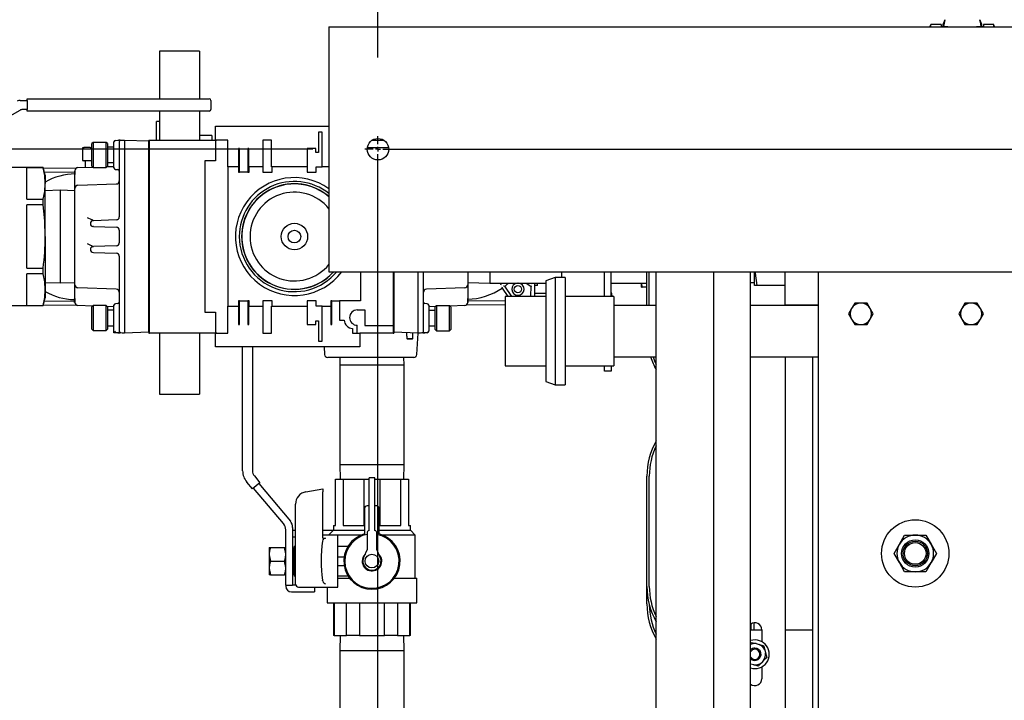
# Model space of a CAD drawing. Units: inches. Extents: x 0.8 to 15.8, y 0.5 to 10.5.
# Drawn here: x 6.4 to 7, y 1.8 to 2.2 of the extents above; entities that cross this region are included whole.
import ezdxf

# ---------------------------------------------------------------- set-up
doc = ezdxf.new("R2010")
doc.units = ezdxf.units.IN
doc.header["$MEASUREMENT"] = 0
doc.layers.add('FORMAT', color=7, linetype='Continuous')
doc.styles.add('SLDTEXTSTYLE0', font='TXT', dxfattribs={"width": 0.605})
doc.dimstyles.new('SLDDIMSTYLE0', dxfattribs={"dimtxt": 0.080892, "dimasz": 0.13, "dimexe": 0, "dimexo": 0.0625, "dimgap": 0.020223, "dimtad": 0, "dimtih": 1, "dimtoh": 1, "dimdec": 1, "dimlfac": 32, "dimrnd": 1e-09, "dimzin": 12, "dimdsep": 46, "dimlunit": 5, "dimtxsty": 'SLDTEXTSTYLE0', "dimsah": 1, "dimcen": 0.09, "dimadec": 0, "dimazin": 3, "dimtfac": 1, "dimtdec": 1, "dimtofl": 0, "dimtmove": 0, "dimatfit": 3, "dimfxl": 0, "dimfrac": 2, "dimtolj": 1, "dimtzin": 12, "dimarcsym": 0})

# ---------------------------------------------------------------- blocks, each defined once
blk = doc.blocks.new('_D_24')
at = {"layer": 'FORMAT'}
for p, q in [((6.62107, 2.2244), (6.62107, 2.69493)), ((8.62107, 2.2244), (8.62107, 2.69493)), ((6.62107, 2.56993), (7.4003, 2.56993)), ((7.50523, 2.56993), (7.47745, 2.56993)), ((7.47745, 2.56993), (7.47745, 2.4457)), ((7.75214, 2.56993), (7.77992, 2.56993)), ((7.77992, 2.56993), (7.77992, 2.4457)), ((8.62107, 2.56993), (7.85708, 2.56993)), ((7.47745, 2.4457), (7.50523, 2.4457)), ((7.77992, 2.4457), (7.75214, 2.4457))]:
    blk.add_line(p, q, dxfattribs=at)
for points in [[(6.62107, 2.56993), (6.75107, 2.54993), (6.75107, 2.58993)], [(8.62107, 2.56993), (8.49107, 2.58993), (8.49107, 2.54993)]]:
    blk.add_solid(points, dxfattribs=at)
at = {"layer": 'FORMAT', "char_height": 0.083333, "attachment_point": 1, "style": 'SLDTEXTSTYLE0'}
for s, insert in [('64', (7.56696, 2.69587)), ('1626', (7.50523, 2.55312))]:
    blk.add_mtext(s, dxfattribs=dict(at, insert=insert))
blk = doc.blocks.new('_D_26')
at = {"layer": 'FORMAT'}
for p, q in [((6.57947, 2.166), (5.93524, 2.166)), ((6.06024, 2.166), (6.06024, 1.85097)), ((5.96765, 1.70822), (5.93987, 1.70822)), ((5.93987, 1.70822), (5.93987, 1.58399)), ((6.15283, 1.70822), (6.18061, 1.70822)), ((6.18061, 1.70822), (6.18061, 1.58399)), ((5.93987, 1.58399), (5.96765, 1.58399)), ((6.18061, 1.58399), (6.15283, 1.58399)), ((6.06024, 1.32225), (6.06024, 1.56548)), ((6.57947, 1.32225), (5.93524, 1.32225))]:
    blk.add_line(p, q, dxfattribs=at)
for points in [[(6.06024, 2.166), (6.04024, 2.036), (6.08024, 2.036)], [(6.06024, 1.32225), (6.08024, 1.45225), (6.04024, 1.45225)]]:
    blk.add_solid(points, dxfattribs=at)
at = {"layer": 'FORMAT', "char_height": 0.083333, "attachment_point": 1, "style": 'SLDTEXTSTYLE0'}
for s, insert in [('27', (5.99851, 1.83416)), ('686', (5.96765, 1.69142))]:
    blk.add_mtext(s, dxfattribs=dict(at, insert=insert))
blk = doc.blocks.new('SW_CENTERMARKSYMBOL_8')
at = {"layer": 'FORMAT', "color": 0}
for p, q in [((0, 0.00312), (0, 0.00841)), ((-0.00313, 0), (-0.00841, 0)), ((0, 0), (-0.00156, 0)), ((0, 0), (0, 0.00156)), ((0, 0), (0, -0.00156)), ((0, 0), (0.00156, 0)), ((0.00312, 0), (1.99687, 0)), ((0, -0.84062), (0, -0.00313))]:
    blk.add_line(p, q, dxfattribs=at)

msp = doc.modelspace()

# ---------------------------------------------------------------- linework, layer by layer
at = {"color": 7, "linetype": 'Continuous', "lineweight": 25}
for p, q in [((6.58981716, 2.24412282), (8.65231716, 2.24412282)), ((6.58981716, 2.24412282), (6.58981716, 2.23826345)), ((6.97364124, 2.24542353), (6.97318489, 2.24412282)), ((6.98030499, 2.24559716), (6.97367644, 2.24559716)), ((6.98030499, 2.24559716), (6.98030499, 2.24441974)), ((6.98160451, 2.24582477), (6.98153531, 2.24565043)), ((6.98153531, 2.24565043), (6.98153531, 2.24434611)), ((6.98167372, 2.24599911), (6.98160451, 2.24582477)), ((6.98174292, 2.24617344), (6.98167372, 2.24599911)), ((6.98181213, 2.24634778), (6.98174292, 2.24617344)), ((6.98195054, 2.24669646), (6.98181213, 2.24634778)), ((6.98264259, 2.24843984), (6.98191827, 2.24432319)), ((6.98208895, 2.24704513), (6.98195054, 2.24669646)), ((6.98222736, 2.24739381), (6.98208895, 2.24704513)), ((6.98236577, 2.24774248), (6.98222736, 2.24739381)), ((6.98250418, 2.24809116), (6.98236577, 2.24774248)), ((6.98266416, 2.24859896), (6.98247435, 2.24748365)), ((6.98264259, 2.24843984), (6.98250418, 2.24809116)), ((7.00520256, 2.24748365), (7.00501275, 2.24859896)), ((7.00503432, 2.24843984), (7.00576008, 2.244315)), ((7.00503432, 2.24843984), (7.00517273, 2.24809116)), ((7.00517273, 2.24809116), (7.00531114, 2.24774248)), ((7.00531114, 2.24774248), (7.00544955, 2.24739381)), ((7.00544955, 2.24739381), (7.00558796, 2.24704513)), ((7.00558796, 2.24704513), (7.00572637, 2.24669646)), ((7.00572637, 2.24669646), (7.00586478, 2.24634778)), ((7.00586478, 2.24634778), (7.00593399, 2.24617344)), ((7.00593399, 2.24617344), (7.00600319, 2.24599911)), ((7.00600319, 2.24599911), (7.0060724, 2.24582477)), ((7.0060724, 2.24582477), (7.0061416, 2.24565043)), ((7.0061416, 2.24565043), (7.0061416, 2.24433979)), ((7.01400047, 2.24559716), (7.00737192, 2.24559716)), ((7.00737192, 2.24559716), (7.00737192, 2.24441974)), ((7.01449202, 2.24412282), (7.01403567, 2.24542353)), ((6.58981716, 2.23826345), (6.58981716, 2.0937322)), ((6.50724685, 2.22849782), (6.48162185, 2.22849782)), ((6.48162185, 2.22849782), (6.48162185, 2.19814335)), ((6.50724685, 2.22849782), (6.50724685, 2.19814335)), ((6.39288896, 2.19716678), (6.39726347, 2.19716678)), ((6.39726347, 2.19814335), (6.50663847, 2.19814335)), ((6.39726347, 2.19716678), (6.39726347, 2.19814335)), ((6.39726347, 2.19716678), (6.39726347, 2.19130741)), ((6.50663847, 2.19814335), (6.5134744, 2.19814335)), ((6.51445097, 2.19716678), (6.51445097, 2.19130741)), ((6.39250585, 2.19078407), (6.37063837, 2.17815887)), ((6.39726347, 2.19130741), (6.39445898, 2.19130741)), ((6.39726347, 2.19033085), (6.39726347, 2.19130741)), ((6.50663847, 2.19033085), (6.39726347, 2.19033085)), ((6.48162185, 2.19033085), (6.48162185, 2.17181522)), ((6.5134744, 2.19033085), (6.50663847, 2.19033085)), ((6.50724685, 2.19033085), (6.50724685, 2.17181522)), ((6.48162185, 2.18365407), (6.47974685, 2.18365407)), ((6.47974685, 2.17181522), (6.47974685, 2.18365407)), ((6.51739628, 2.17181522), (6.51739628, 2.18060428)), ((6.51739628, 2.18060428), (6.58981716, 2.18060428)), ((6.51505935, 2.17474782), (6.50724685, 2.17474782)), ((6.51505935, 2.17474782), (6.51505935, 2.17181522)), ((6.58542753, 2.17691678), (6.58324003, 2.17691678)), ((6.58324003, 2.17691678), (6.58324003, 2.16400663)), ((6.58542753, 2.15472538), (6.58542753, 2.17691678)), ((6.43940034, 2.17038258), (6.43860063, 2.16958288)), ((6.43860063, 2.15518819), (6.43860063, 2.16958288)), ((6.44764345, 2.17038258), (6.43940034, 2.17038258)), ((6.43940034, 2.17038258), (6.43940034, 2.15438849)), ((6.44844315, 2.16958288), (6.44764345, 2.17038258)), ((6.44764345, 2.15438849), (6.44764345, 2.17038258)), ((6.44844315, 2.16958288), (6.44844315, 2.15518819)), ((6.45264628, 2.16730679), (6.44844315, 2.16730679)), ((6.45264628, 2.16238553), (6.45264628, 2.17068633)), ((6.45358122, 2.17165449), (6.45508634, 2.17170705)), ((6.45507599, 2.17163302), (6.45508634, 2.17170705)), ((6.45508634, 2.17170705), (6.45619726, 2.17174585)), ((6.45602128, 2.17080419), (6.45602128, 2.12284977)), ((6.45641244, 2.17175336), (6.45695622, 2.17177235)), ((6.45695622, 2.17177235), (6.45790624, 2.17180552)), ((6.45790624, 2.17180552), (6.45930253, 2.17185428)), ((6.45930253, 2.17185428), (6.45930253, 2.17088612)), ((6.45930253, 2.17185428), (6.47492753, 2.17130865)), ((6.45930253, 2.17088612), (6.45930253, 2.04969744)), ((6.47492753, 2.17181522), (6.47540409, 2.17181522)), ((6.47492753, 2.17181522), (6.47492753, 2.17119295)), ((6.47492753, 2.17034049), (6.47492753, 2.17119295)), ((6.47492753, 2.05024308), (6.47492753, 2.17034049)), ((6.47540409, 2.17181522), (6.51739628, 2.17181522)), ((6.47540409, 2.04876835), (6.47540409, 2.17181522)), ((6.52520878, 2.17181522), (6.51739628, 2.17181522)), ((6.51739628, 2.17181522), (6.51739628, 2.15853397)), ((6.51739628, 2.17132694), (6.51788456, 2.17132694)), ((6.51788456, 2.17132694), (6.51788456, 2.17181522)), ((6.52520878, 2.15472538), (6.52520878, 2.17181522)), ((6.55317753, 2.17181522), (6.54764628, 2.17181522)), ((6.54764628, 2.17181522), (6.54764628, 2.15472538)), ((6.55317753, 2.15472538), (6.55317753, 2.17181522)), ((6.61746233, 2.17181522), (6.62467199, 2.17181522)), ((6.43250565, 2.16660428), (6.43250565, 2.15910428)), ((6.43281297, 2.15910428), (6.43281297, 2.16660428)), ((6.4329744, 2.16707303), (6.43364306, 2.16707303)), ((6.43755556, 2.16707303), (6.43364306, 2.16707303)), ((6.43755556, 2.16707303), (6.43860063, 2.16707303)), ((6.43838564, 2.16660428), (6.43838564, 2.15910428)), ((6.45264628, 2.1540639), (6.45264628, 2.16238553)), ((6.53264628, 2.16644413), (6.53202128, 2.16644413)), ((6.53202128, 2.16644413), (6.53202128, 2.15472538)), ((6.53264628, 2.15130741), (6.53264628, 2.16644413)), ((6.53858378, 2.16644413), (6.53795878, 2.16644413)), ((6.53795878, 2.16644413), (6.53795878, 2.15130741)), ((6.53858378, 2.15472538), (6.53858378, 2.16644413)), ((6.58152128, 2.16644413), (6.57599003, 2.16644413)), ((6.57599003, 2.16644413), (6.57599003, 2.15472538)), ((6.58152128, 2.16400663), (6.58152128, 2.16644413)), ((6.58324003, 2.16400663), (6.58152128, 2.16400663)), ((6.6278468, 2.16693241), (6.61428753, 2.16693241)), ((6.42962499, 2.15425542), (6.43919907, 2.15458976)), ((6.43364306, 2.15863553), (6.4329744, 2.15863553)), ((6.43755556, 2.15863553), (6.43364306, 2.15863553)), ((6.4342244, 2.15816678), (6.4342244, 2.15441604)), ((6.43812221, 2.15863553), (6.43755556, 2.15863553)), ((6.43860063, 2.15518819), (6.43940034, 2.15438849)), ((6.44764345, 2.15438849), (6.44844315, 2.15518819)), ((6.44815756, 2.15490259), (6.45264628, 2.15505934)), ((6.44844315, 2.15746427), (6.45264628, 2.15746427)), ((6.51739628, 2.15853397), (6.51056034, 2.15853397)), ((6.51056034, 2.15853397), (6.51056034, 2.0620496)), ((6.53202128, 2.15472538), (6.52520878, 2.15472538)), ((6.52552128, 2.06585819), (6.52552128, 2.15472538)), ((6.53202128, 2.15472538), (6.53202128, 2.15130741)), ((6.54764628, 2.15472538), (6.53858378, 2.15472538)), ((6.53889628, 2.15130741), (6.53889628, 2.15472538)), ((6.54764628, 2.15472538), (6.54764628, 2.15130741)), ((6.57599003, 2.15472538), (6.55317753, 2.15472538)), ((6.55349003, 2.15130741), (6.55349003, 2.15472538)), ((6.57599003, 2.15472538), (6.57599003, 2.15130741)), ((6.58167753, 2.15130741), (6.58167753, 2.15472538)), ((6.58167753, 2.15472538), (6.58542753, 2.15472538)), ((6.58981716, 2.15472538), (6.58542753, 2.15472538)), ((6.40747856, 2.1542371), (6.3775369, 2.1542371)), ((6.40747856, 2.15418708), (6.39706815, 2.15418708)), ((6.39706815, 2.13405473), (6.39706815, 2.15418708)), ((6.4087869, 2.14935428), (6.40747856, 2.1542371)), ((6.40747856, 2.15418708), (6.40747856, 2.1542371)), ((6.40752811, 2.15405217), (6.42854704, 2.15388498)), ((6.40819943, 2.15154675), (6.42775849, 2.15139117)), ((6.4087869, 2.14935428), (6.4087869, 2.1441209)), ((6.42774003, 2.14101182), (6.42774003, 2.15230349)), ((6.42775244, 2.15087679), (6.42774003, 2.14989035)), ((6.42777194, 2.15242635), (6.42775244, 2.15087679)), ((6.43940034, 2.15438849), (6.44764345, 2.15438849)), ((6.45358122, 2.15309574), (6.45508634, 2.15304318)), ((6.53202128, 2.15130741), (6.53264628, 2.15130741)), ((6.53795878, 2.15130741), (6.53264628, 2.15130741)), ((6.53795878, 2.15130741), (6.53889628, 2.15130741)), ((6.54764628, 2.15130741), (6.55349003, 2.15130741)), ((6.57599003, 2.15130741), (6.58167753, 2.15130741)), ((6.4087869, 2.11029178), (6.4087869, 2.1441209)), ((6.42962499, 2.14296376), (6.45413632, 2.14381971)), ((6.455805, 2.14492594), (6.45547311, 2.14441489)), ((6.41826347, 2.13983342), (6.4087869, 2.13953892)), ((6.42774003, 2.13953892), (6.41826347, 2.13983342)), ((6.41826347, 2.13983342), (6.41826347, 2.08075015)), ((6.42774003, 2.07957175), (6.42774003, 2.14101182)), ((6.39706815, 2.13405473), (6.40747856, 2.13405473)), ((6.39706815, 2.09015943), (6.39706815, 2.13042414)), ((6.40747856, 2.13042414), (6.39706815, 2.13042414)), ((6.40747856, 2.13042414), (6.40747856, 2.13405473)), ((6.43761503, 2.11843479), (6.43761503, 2.11843701)), ((6.43761503, 2.11843479), (6.43761503, 2.11830281)), ((6.45413632, 2.12089784), (6.43949999, 2.12038672)), ((6.43949999, 2.1167281), (6.439123, 2.11674126)), ((6.43949999, 2.1167281), (6.45413632, 2.11621698)), ((6.45602128, 2.11426505), (6.45602128, 2.10631852)), ((6.4087869, 2.11029178), (6.4087869, 2.07646267)), ((6.45413632, 2.10436659), (6.43949999, 2.10385547)), ((6.43761503, 2.10228076), (6.43761503, 2.10214878)), ((6.43761503, 2.10214656), (6.43761503, 2.10214878)), ((6.439123, 2.10384231), (6.43949999, 2.10385547)), ((6.43949999, 2.10019685), (6.45413632, 2.09968573)), ((6.45602128, 2.0977338), (6.45602128, 2.04977938)), ((6.58981716, 2.0937322), (6.58981716, 2.08787282)), ((6.39706815, 2.09015943), (6.40747856, 2.09015943)), ((6.40747856, 2.08652884), (6.39706815, 2.08652884)), ((6.39706815, 2.06639649), (6.39706815, 2.08652884)), ((6.40747856, 2.08652884), (6.40747856, 2.09015943)), ((6.58981716, 2.08787282), (8.65231716, 2.08787282)), ((6.60999003, 2.08787282), (6.60999003, 2.06927616)), ((6.63068925, 2.08787282), (6.63068925, 2.05365116)), ((6.63117753, 2.08787282), (6.63117753, 2.05024308)), ((6.64680253, 2.04969744), (6.64680253, 2.08787282)), ((6.65008378, 2.04977938), (6.65008378, 2.08787282)), ((6.67836503, 2.08787282), (6.67836503, 2.07957175)), ((6.69253534, 2.08787282), (6.69253534, 2.08060428)), ((6.73832597, 2.08418608), (6.73832597, 2.08787282)), ((6.76566972, 2.07209233), (6.76566972, 2.08787282)), ((6.76987284, 2.07209233), (6.76987284, 2.08787282)), ((6.79268085, 2.06634233), (6.79268085, 2.08787282)), ((6.7941746, 2.06634233), (6.7941746, 2.08787282)), ((6.79852485, 1.40037282), (6.79852485, 2.08787282)), ((6.8354343, 1.40037282), (6.8354343, 2.08787282)), ((6.85881028, 1.40037282), (6.85881028, 2.08787282)), ((6.86138065, 2.07904178), (6.86138065, 2.08787282)), ((6.8809119, 2.06683475), (6.8809119, 2.08787282)), ((6.90180935, 2.08787282), (6.90180935, 1.40037282)), ((6.4087869, 2.08104465), (6.41826347, 2.08075015)), ((6.41826347, 2.08075015), (6.42774003, 2.08104465)), ((6.42774003, 2.06828008), (6.42774003, 2.07957175)), ((6.67836503, 2.08104465), (6.69253534, 2.08060428)), ((6.67836503, 2.07957175), (6.67836503, 2.06828008)), ((6.69253534, 2.08060428), (6.72817442, 2.08060428)), ((6.71565318, 2.08060428), (6.7185109, 2.07856922)), ((6.71914757, 2.08003403), (6.71885646, 2.08060428)), ((6.72102717, 2.08060428), (6.7209603, 2.07219729)), ((6.72289067, 2.07915091), (6.72290223, 2.08060428)), ((6.7342213, 2.08418608), (6.72817442, 2.0819852)), ((6.72817442, 2.0819852), (6.72817442, 2.01788697)), ((6.7404713, 2.08418608), (6.7342213, 2.08418608)), ((6.7342213, 2.08418608), (6.7342213, 2.01568608)), ((6.7404713, 2.08418608), (6.7404713, 2.01568608)), ((6.76987284, 2.08060428), (6.79268085, 2.08060428)), ((6.78926391, 2.0781072), (6.78926391, 2.08060428)), ((6.78956634, 2.07811211), (6.78934551, 2.08060428)), ((6.85881028, 2.08096477), (6.86138065, 2.08104465)), ((6.4087869, 2.07646267), (6.4087869, 2.07122928)), ((6.45413632, 2.07676386), (6.42962499, 2.07761981)), ((6.45423549, 2.07674096), (6.45421944, 2.07676428)), ((6.65030006, 2.07565762), (6.65063194, 2.07616868)), ((6.67648007, 2.07761981), (6.65196874, 2.07676386)), ((6.70025692, 2.0774127), (6.70391956, 2.07209233)), ((6.7065753, 2.07209233), (6.70202489, 2.07870228)), ((6.7185109, 2.07856922), (6.71846038, 2.07221718)), ((6.7185109, 2.07856922), (6.71913847, 2.07888959)), ((6.72097624, 2.07420095), (6.72817442, 2.07420095)), ((6.72289067, 2.07915091), (6.72101573, 2.07916582)), ((6.78926391, 2.0781072), (6.78956634, 2.0781072)), ((6.79268085, 2.07811211), (6.78956634, 2.07811211)), ((6.78956634, 2.0781072), (6.78956634, 2.07811211)), ((6.79268085, 2.0781072), (6.78956634, 2.0781072)), ((6.86267603, 2.07904178), (6.86138065, 2.07904178)), ((6.8809119, 2.07904178), (6.86267603, 2.07904178)), ((6.40747856, 2.06634647), (6.4087869, 2.07122928)), ((6.42729505, 2.06889225), (6.40820139, 2.06904413)), ((6.42730919, 2.0706697), (6.42729008, 2.06826727)), ((6.42774003, 2.0706932), (6.42775215, 2.06970765)), ((6.42775215, 2.06970765), (6.42777123, 2.06815699)), ((6.45508634, 2.06754039), (6.45358122, 2.06748783)), ((6.53264628, 2.06927616), (6.53202128, 2.06927616)), ((6.53202128, 2.06927616), (6.53202128, 2.06585819)), ((6.53264628, 2.06927616), (6.53795878, 2.06927616)), ((6.53264628, 2.05413944), (6.53264628, 2.06927616)), ((6.53795878, 2.06927616), (6.53795878, 2.05413944)), ((6.53889628, 2.06927616), (6.53795878, 2.06927616)), ((6.53889628, 2.06585819), (6.53889628, 2.06927616)), ((6.54764628, 2.06927616), (6.54764628, 2.06585819)), ((6.55349003, 2.06927616), (6.54764628, 2.06927616)), ((6.55349003, 2.06585819), (6.55349003, 2.06927616)), ((6.58167753, 2.06927616), (6.57599003, 2.06927616)), ((6.57599003, 2.06927616), (6.57599003, 2.06585819)), ((6.58167753, 2.06585819), (6.58167753, 2.06927616)), ((6.59105253, 2.06927616), (6.59105253, 2.06585819)), ((6.59167753, 2.06927616), (6.59105253, 2.06927616)), ((6.59167753, 2.05413944), (6.59167753, 2.06927616)), ((6.59167753, 2.06927616), (6.59661503, 2.06927616)), ((6.59661503, 2.06927616), (6.59661503, 2.05704569)), ((6.60999003, 2.06927616), (6.59661503, 2.06927616)), ((6.65252384, 2.06748783), (6.65101872, 2.06754039)), ((6.70213796, 2.06650307), (6.67755802, 2.06669859)), ((6.67833312, 2.06815721), (6.67835262, 2.06970678)), ((6.70213796, 2.06900315), (6.67834657, 2.0691924)), ((6.67835262, 2.06970678), (6.67836503, 2.07069321)), ((6.72817442, 2.07209233), (6.70213796, 2.07209233)), ((6.70213796, 2.07209233), (6.70213796, 2.02777983)), ((6.71846038, 2.07221718), (6.71845705, 2.07209233)), ((6.77151296, 2.07209233), (6.7404713, 2.07209233)), ((6.77151296, 2.07209233), (6.77151296, 2.02777983)), ((6.8809119, 2.06683475), (6.90180935, 2.06683475)), ((6.88107898, 2.06634233), (6.88107898, 2.06683475)), ((6.92520353, 2.0678601), (6.923233, 2.06444704)), ((6.9291531, 2.06786501), (6.92521204, 2.06786501)), ((6.93309415, 2.06786501), (6.9291531, 2.06786501)), ((6.93507319, 2.06444704), (6.93310267, 2.0678601)), ((6.99551603, 2.0678601), (6.9935455, 2.06444704)), ((6.9994656, 2.06786501), (6.99552454, 2.06786501)), ((7.00340665, 2.06786501), (6.9994656, 2.06786501)), ((7.00538569, 2.06444704), (7.00341517, 2.0678601)), ((6.3775369, 2.06634647), (6.40747856, 2.06634647)), ((6.39706815, 2.06639649), (6.40747856, 2.06639649)), ((6.40747856, 2.06634647), (6.40747856, 2.06639649)), ((6.42925571, 2.06637657), (6.40753292, 2.06654936)), ((6.43907829, 2.06599803), (6.42962499, 2.06632815)), ((6.43940034, 2.06632008), (6.43860063, 2.06552038)), ((6.43860063, 2.05112569), (6.43860063, 2.06552038)), ((6.44764345, 2.06632008), (6.43940034, 2.06632008)), ((6.43940034, 2.06632008), (6.43940034, 2.05032599)), ((6.44844315, 2.06552038), (6.44764345, 2.06632008)), ((6.44764345, 2.05032599), (6.44764345, 2.06632008)), ((6.45264628, 2.06552423), (6.44828708, 2.06567645)), ((6.44844315, 2.06552038), (6.44844315, 2.05112569)), ((6.45264628, 2.06324429), (6.44844315, 2.06324429)), ((6.45264628, 2.05819803), (6.45264628, 2.06651967)), ((6.51056034, 2.0620496), (6.51739628, 2.0620496)), ((6.51739628, 2.0620496), (6.51739628, 2.04876835)), ((6.52520878, 2.04876835), (6.52520878, 2.06585819)), ((6.52520878, 2.06585819), (6.53202128, 2.06585819)), ((6.53202128, 2.06585819), (6.53202128, 2.05413944)), ((6.53858378, 2.06585819), (6.54764628, 2.06585819)), ((6.53858378, 2.05413944), (6.53858378, 2.06585819)), ((6.54764628, 2.06585819), (6.54764628, 2.04876835)), ((6.55317753, 2.04876835), (6.55317753, 2.06585819)), ((6.55317753, 2.06585819), (6.57599003, 2.06585819)), ((6.57599003, 2.06585819), (6.57599003, 2.05413944)), ((6.58542753, 2.06585819), (6.58167753, 2.06585819)), ((6.58542753, 2.04366678), (6.58542753, 2.06585819)), ((6.58542753, 2.06585819), (6.59105253, 2.06585819)), ((6.59105253, 2.06585819), (6.59105253, 2.05413944)), ((6.60787675, 2.06345671), (6.61275175, 2.06345671)), ((6.61275175, 2.06345671), (6.61275175, 2.05365116)), ((6.65345878, 2.06651967), (6.65345878, 2.05819803)), ((6.6579475, 2.06568098), (6.65345878, 2.06552423)), ((6.6576619, 2.06311929), (6.65345878, 2.06311929)), ((6.65846161, 2.06619508), (6.6576619, 2.06539538)), ((6.6576619, 2.05100069), (6.6576619, 2.06539538)), ((6.66670472, 2.06619508), (6.65846161, 2.06619508)), ((6.65846161, 2.06619508), (6.65846161, 2.05020099)), ((6.66750442, 2.06539538), (6.66670472, 2.06619508)), ((6.66670472, 2.05020099), (6.66670472, 2.06619508)), ((6.67648007, 2.06632815), (6.66690599, 2.06599381)), ((6.66750442, 2.06539538), (6.66750442, 2.05100069)), ((6.79852485, 2.06634233), (6.77151296, 2.06634233)), ((6.90180935, 2.06634233), (6.85881028, 2.06634233)), ((6.923233, 2.06444704), (6.92126247, 2.06103399)), ((6.92126247, 2.06102416), (6.923233, 2.0576111)), ((6.93704372, 2.06103399), (6.93507319, 2.06444704)), ((6.93507319, 2.0576111), (6.93704372, 2.06102416)), ((6.9935455, 2.06444704), (6.99157497, 2.06103399)), ((6.99157497, 2.06102416), (6.9935455, 2.0576111)), ((7.00735622, 2.06103399), (7.00538569, 2.06444704)), ((7.00538569, 2.0576111), (7.00735622, 2.06102416)), ((6.45264628, 2.04896228), (6.45264628, 2.05819803)), ((6.53202128, 2.05413944), (6.53264628, 2.05413944)), ((6.53795878, 2.05413944), (6.53858378, 2.05413944)), ((6.57599003, 2.05413944), (6.58152128, 2.05413944)), ((6.58152128, 2.05657694), (6.58324003, 2.05657694)), ((6.58152128, 2.05413944), (6.58152128, 2.05657694)), ((6.58324003, 2.05657694), (6.58324003, 2.04366678)), ((6.59105253, 2.05413944), (6.59167753, 2.05413944)), ((6.59661503, 2.05704569), (6.59960756, 2.05704569)), ((6.65345878, 2.05819803), (6.65345878, 2.04989724)), ((6.923233, 2.0576111), (6.92520353, 2.05419805)), ((6.92521204, 2.05419313), (6.9291531, 2.05419313)), ((6.9291531, 2.05419313), (6.93309415, 2.05419313)), ((6.93310267, 2.05419805), (6.93507319, 2.0576111)), ((6.9935455, 2.0576111), (6.99551603, 2.05419805)), ((6.99552454, 2.05419313), (6.9994656, 2.05419313)), ((6.9994656, 2.05419313), (7.00340665, 2.05419313)), ((7.00341517, 2.05419805), (7.00538569, 2.0576111)), ((6.43860063, 2.05112569), (6.43940034, 2.05032599)), ((6.43940034, 2.05032599), (6.44764345, 2.05032599)), ((6.44764345, 2.05032599), (6.44844315, 2.05112569)), ((6.44844315, 2.05340177), (6.45264628, 2.05340177)), ((6.45264628, 2.04896173), (6.45264628, 2.04896228)), ((6.45508634, 2.04887652), (6.45264628, 2.04896173)), ((6.45508634, 2.04887652), (6.45507599, 2.04895055)), ((6.45674103, 2.04881873), (6.45508634, 2.04887652)), ((6.45695622, 2.04881122), (6.45641244, 2.04883021)), ((6.45790624, 2.04877804), (6.45695622, 2.04881122)), ((6.45930253, 2.04872928), (6.45790624, 2.04877804)), ((6.45930253, 2.04969744), (6.45930253, 2.04872928)), ((6.47492753, 2.04927492), (6.45930253, 2.04872928)), ((6.47492753, 2.04939062), (6.47492753, 2.05024308)), ((6.47492753, 2.04939062), (6.47492753, 2.04876835)), ((6.47492753, 2.04876835), (6.47540409, 2.04876835)), ((6.51739628, 2.04876835), (6.47540409, 2.04876835)), ((6.48162185, 2.04876835), (6.48162185, 2.04178302)), ((6.50724685, 2.04876835), (6.50724685, 2.04178302)), ((6.51788456, 2.04925663), (6.51739628, 2.04925663)), ((6.51739628, 2.03997928), (6.51739628, 2.04876835)), ((6.51739628, 2.04876835), (6.52520878, 2.04876835)), ((6.51788456, 2.04876835), (6.51788456, 2.04925663)), ((6.54764628, 2.04876835), (6.55317753, 2.04876835)), ((6.60491791, 2.05167477), (6.60491791, 2.04876835)), ((6.60491791, 2.04876835), (6.60954291, 2.04876835)), ((6.60787675, 2.04876835), (6.60787675, 2.05370671)), ((6.60954291, 2.04876835), (6.60954291, 2.03997928)), ((6.63068925, 2.04876835), (6.60954291, 2.04876835)), ((6.61275175, 2.05365116), (6.63068925, 2.05365116)), ((6.63068925, 2.05365116), (6.63068925, 2.04876835)), ((6.63068925, 2.04876835), (6.63117753, 2.04876835)), ((6.63117753, 2.05024308), (6.63117753, 2.04939062)), ((6.63117753, 2.04939062), (6.63117753, 2.04876835)), ((6.64680253, 2.04872928), (6.63117753, 2.04927492)), ((6.63938065, 2.04898846), (6.63938065, 2.04669803)), ((6.6432869, 2.04669803), (6.6432869, 2.04885205)), ((6.64588402, 2.03500853), (6.64679875, 2.04872942)), ((6.64680253, 2.04872928), (6.64680253, 2.04969744)), ((6.64819882, 2.04877804), (6.64680253, 2.04872928)), ((6.64914884, 2.04881122), (6.64819882, 2.04877804)), ((6.64969262, 2.04883021), (6.64914884, 2.04881122)), ((6.65101872, 2.04887652), (6.6499078, 2.04883772)), ((6.65102906, 2.04895055), (6.65101872, 2.04887652)), ((6.65252384, 2.04892908), (6.65101872, 2.04887652)), ((6.65345878, 2.05327677), (6.6576619, 2.05327677)), ((6.6576619, 2.05100069), (6.65846161, 2.05020099)), ((6.65846161, 2.05020099), (6.66670472, 2.05020099)), ((6.66670472, 2.05020099), (6.66750442, 2.05100069)), ((6.48162185, 2.04178302), (6.48162185, 2.00974782)), ((6.50724685, 2.04178302), (6.50724685, 2.00974782)), ((6.58324003, 2.04366678), (6.58542753, 2.04366678)), ((6.63942012, 2.04669803), (6.63938065, 2.04669803)), ((6.63942012, 2.04669803), (6.63942012, 2.04535428)), ((6.63942012, 2.04535428), (6.63964397, 2.04513553)), ((6.63942012, 2.04535428), (6.64324744, 2.04535428)), ((6.63964397, 2.04513553), (6.64302359, 2.04513553)), ((6.64302359, 2.04513553), (6.64324744, 2.04535428)), ((6.6432869, 2.04669803), (6.64324744, 2.04669803)), ((6.64324744, 2.04535428), (6.64324744, 2.04669803)), ((6.60954291, 2.03997928), (6.51739628, 2.03997928)), ((6.53473782, 2.03569554), (6.53473782, 2.03997928)), ((6.53473782, 1.96094306), (6.53473782, 2.03569554)), ((6.54098782, 2.03997928), (6.54098782, 2.03569554)), ((6.54098782, 2.03569554), (6.54098782, 1.96096581)), ((6.58671579, 2.03997928), (6.58704718, 2.03500853)), ((6.64393522, 2.03318532), (6.58899598, 2.03318532)), ((6.59684075, 2.03318532), (6.59669094, 2.02837367)), ((6.63778469, 2.02837367), (6.63763488, 2.03318532)), ((6.77151296, 2.03352983), (6.79852485, 2.03352983)), ((6.85881028, 2.03352983), (6.90180935, 2.03352983)), ((6.88107898, 1.80207595), (6.88107898, 2.03352983)), ((6.89856871, 1.40037282), (6.89856871, 2.03352983)), ((6.59669094, 2.02837367), (6.59669094, 1.96490492)), ((6.59669094, 2.02837367), (6.63778469, 2.02837367)), ((6.63778469, 1.96490492), (6.63778469, 2.02837367)), ((6.70213796, 2.02777983), (6.72817442, 2.02777983)), ((6.7404713, 2.02777983), (6.77151296, 2.02777983)), ((6.76566972, 2.02435428), (6.76566972, 2.02777983)), ((6.76987284, 2.02435428), (6.76566972, 2.02435428)), ((6.76987284, 2.02777983), (6.76987284, 2.02435428)), ((6.72817442, 2.01788697), (6.7342213, 2.01568608)), ((6.7342213, 2.01568608), (6.7404713, 2.01568608)), ((6.48162185, 2.00974782), (6.50724685, 2.00974782)), ((6.59669094, 1.96490492), (6.59698449, 1.95547679)), ((6.59669094, 1.96490492), (6.63778469, 1.96490492)), ((6.63749115, 1.95547679), (6.63778469, 1.96490492)), ((6.54102205, 1.94930226), (6.53740637, 1.95361126)), ((6.54220877, 1.95761126), (6.54580983, 1.95331969)), ((6.59395657, 1.92610179), (6.59395657, 1.95547679)), ((6.59395657, 1.95547679), (6.5989021, 1.95547679)), ((6.5989021, 1.95547679), (6.5989021, 1.92610179)), ((6.5989021, 1.95547679), (6.61229228, 1.95547679)), ((6.61229228, 1.92610179), (6.61229228, 1.95547679)), ((6.61229228, 1.95547679), (6.61536282, 1.95547679)), ((6.61911282, 1.95649242), (6.61536282, 1.95649242)), ((6.61536282, 1.94391429), (6.61536282, 1.95649242)), ((6.61911282, 1.94391429), (6.61911282, 1.95649242)), ((6.61911282, 1.95547679), (6.62218335, 1.95547679)), ((6.62218335, 1.95547679), (6.62218335, 1.92610179)), ((6.62218335, 1.95547679), (6.63557353, 1.95547679)), ((6.63557353, 1.92610179), (6.63557353, 1.95547679)), ((6.63557353, 1.95547679), (6.64051907, 1.95547679)), ((6.64051907, 1.95547679), (6.64051907, 1.92610179)), ((6.79268085, 1.88720412), (6.79268085, 1.95751662)), ((6.7941746, 1.88720412), (6.7941746, 1.95751662)), ((6.54580983, 1.95331969), (6.54102205, 1.94930226)), ((6.56079753, 1.92719326), (6.54174022, 1.94990488)), ((6.54509167, 1.95271707), (6.56517253, 1.92878563)), ((6.57509605, 1.94750628), (6.58598782, 1.94942679)), ((6.58598782, 1.94942679), (6.58598782, 1.94752271)), ((6.58598782, 1.91799327), (6.58598782, 1.94752271)), ((6.61536282, 1.92282054), (6.61536282, 1.94391429)), ((6.61911282, 1.92282054), (6.61911282, 1.94391429)), ((6.56848782, 1.89035349), (6.56848782, 1.9396309)), ((6.61255032, 1.93688304), (6.61255032, 1.92063586)), ((6.61536282, 1.93844554), (6.61411282, 1.93844554)), ((6.62036282, 1.93844554), (6.61911282, 1.93844554)), ((6.62192532, 1.92063586), (6.62192532, 1.93688304)), ((6.56223782, 1.88797679), (6.56223782, 1.9232361)), ((6.56661282, 1.92482847), (6.56661282, 1.88797679)), ((6.56661282, 1.92297679), (6.56848782, 1.92297679)), ((6.58598782, 1.92297679), (6.59270657, 1.92297679)), ((6.59270657, 1.92297679), (6.58958157, 1.91985179)), ((6.59270657, 1.92610179), (6.59270657, 1.92297679)), ((6.59270657, 1.92610179), (6.59395657, 1.92610179)), ((6.59270657, 1.92297679), (6.61255032, 1.92297679)), ((6.5989021, 1.92610179), (6.61229228, 1.92610179)), ((6.62192532, 1.92297679), (6.64176907, 1.92297679)), ((6.62218335, 1.92610179), (6.63557353, 1.92610179)), ((6.64051907, 1.92610179), (6.64176907, 1.92610179)), ((6.64176907, 1.92297679), (6.64176907, 1.92610179)), ((6.64489407, 1.91985179), (6.64176907, 1.92297679)), ((6.56848782, 1.91860179), (6.56661282, 1.91860179)), ((6.59536282, 1.91985179), (6.58598782, 1.91985179)), ((6.58598782, 1.91799327), (6.58761528, 1.91799327)), ((6.59536282, 1.90328929), (6.59536282, 1.91985179)), ((6.61026935, 1.91985179), (6.59536282, 1.91985179)), ((6.61411282, 1.92128961), (6.61411282, 1.91078929)), ((6.62036282, 1.91078929), (6.62036282, 1.92128961)), ((6.64489407, 1.91985179), (6.62420629, 1.91985179)), ((6.64489407, 1.89235179), (6.64489407, 1.91985179)), ((6.95369186, 1.9140447), (6.95707477, 1.91990407)), ((6.95707477, 1.91990407), (6.9638406, 1.91990407)), ((6.9638406, 1.91990407), (6.97060642, 1.91990407)), ((6.97060642, 1.91990407), (6.97398933, 1.9140447)), ((6.55170657, 1.91207836), (6.55249158, 1.91207836)), ((6.55170657, 1.91207836), (6.55170657, 1.90768382)), ((6.55249158, 1.91207836), (6.56145281, 1.91207836)), ((6.56145281, 1.91207836), (6.56223782, 1.91207836)), ((6.56783467, 1.91282054), (6.56755032, 1.91203929)), ((6.56755032, 1.91086701), (6.56783467, 1.91275661)), ((6.56755032, 1.91086701), (6.56755032, 1.91203929)), ((6.56755032, 1.90328929), (6.56755032, 1.91086701)), ((6.56783467, 1.90897742), (6.56755032, 1.91086701)), ((6.56848782, 1.91282054), (6.56783467, 1.91282054)), ((6.56783467, 1.91275661), (6.56783467, 1.91282054)), ((6.56783467, 1.91275661), (6.56848782, 1.91275661)), ((6.60190859, 1.91266429), (6.59536282, 1.91266429)), ((6.61411282, 1.91078929), (6.61190597, 1.90552407)), ((6.62256967, 1.90552407), (6.62036282, 1.91078929)), ((6.95030895, 1.90818532), (6.95369186, 1.9140447)), ((6.97398933, 1.9140447), (6.97737225, 1.90818532)), ((6.55170657, 1.90768382), (6.55170657, 1.89889476)), ((6.55249158, 1.90328929), (6.56145281, 1.90328929)), ((6.56755032, 1.90914867), (6.56661282, 1.90914867)), ((6.56661282, 1.90824577), (6.56755032, 1.90824577)), ((6.56755032, 1.90328929), (6.56783467, 1.90706848)), ((6.56783467, 1.89951011), (6.56755032, 1.90328929)), ((6.56755032, 1.89571157), (6.56755032, 1.90328929)), ((6.56783467, 1.90706848), (6.56783467, 1.90897742)), ((6.56848782, 1.90897742), (6.56783467, 1.90897742)), ((6.56783467, 1.90706848), (6.56848782, 1.90706848)), ((6.59536282, 1.90610179), (6.59949054, 1.90610179)), ((6.59536282, 1.88672679), (6.59536282, 1.90328929)), ((6.95369186, 1.90232595), (6.95030895, 1.90818532)), ((6.97737225, 1.90818532), (6.97398933, 1.90232595)), ((6.55170657, 1.89889476), (6.55170657, 1.89450023)), ((6.56661282, 1.89833282), (6.56755032, 1.89833282)), ((6.56661282, 1.89742992), (6.56755032, 1.89742992)), ((6.56755032, 1.89571157), (6.56783467, 1.89760116)), ((6.56848782, 1.89951011), (6.56783467, 1.89951011)), ((6.56783467, 1.89760116), (6.56783467, 1.89951011)), ((6.56783467, 1.89760116), (6.56848782, 1.89760116)), ((6.59536282, 1.90047679), (6.59949054, 1.90047679)), ((6.95707477, 1.89646657), (6.95369186, 1.90232595)), ((6.97398933, 1.90232595), (6.97060642, 1.89646657)), ((6.55249158, 1.89450023), (6.55170657, 1.89450023)), ((6.55249158, 1.89450023), (6.56145281, 1.89450023)), ((6.56223782, 1.89450023), (6.56145281, 1.89450023)), ((6.56783467, 1.89382198), (6.56755032, 1.89571157)), ((6.56755032, 1.89453929), (6.56755032, 1.89571157)), ((6.56755032, 1.89453929), (6.56783467, 1.89375804)), ((6.56848782, 1.89382198), (6.56783467, 1.89382198)), ((6.56783467, 1.89375804), (6.56783467, 1.89382198)), ((6.56783467, 1.89375804), (6.56848782, 1.89375804)), ((6.58590178, 1.89043266), (6.58569091, 1.89114846)), ((6.59536282, 1.89391429), (6.60190859, 1.89391429)), ((6.59536282, 1.89235179), (6.60298134, 1.89235179)), ((6.63149429, 1.89235179), (6.64583157, 1.89235179)), ((6.64583157, 1.87672679), (6.64583157, 1.89235179)), ((6.9638406, 1.89646657), (6.95707477, 1.89646657)), ((6.97060642, 1.89646657), (6.9638406, 1.89646657)), ((6.56223782, 1.88797679), (6.56661282, 1.88797679)), ((6.56223782, 1.88797679), (6.56223782, 1.88728929)), ((6.56861877, 1.88797679), (6.56661282, 1.88797679)), ((6.56848782, 1.88867992), (6.56848782, 1.89035349)), ((6.57044094, 1.88672679), (6.59536282, 1.88672679)), ((6.58067532, 1.88672679), (6.58067532, 1.88360179)), ((6.58864407, 1.88672679), (6.58864407, 1.87672679)), ((6.79268085, 1.87599465), (6.79268085, 1.88720412)), ((6.56592532, 1.88360179), (6.58067532, 1.88360179)), ((6.58864407, 1.87672679), (6.64583157, 1.87672679)), ((6.59264407, 1.87672679), (6.59264407, 1.85578929)), ((6.59311221, 1.87672679), (6.59311221, 1.85578929)), ((6.60103912, 1.85578929), (6.60103912, 1.87672679)), ((6.60931091, 1.87672679), (6.60931091, 1.85578929)), ((6.62516473, 1.85578929), (6.62516473, 1.87672679)), ((6.63343652, 1.87672679), (6.63343652, 1.85578929)), ((6.64136343, 1.85578929), (6.64136343, 1.87672679)), ((6.64183157, 1.85578929), (6.64183157, 1.87672679)), ((6.85881028, 1.85948693), (6.86595398, 1.85948693)), ((6.8588718, 1.86301826), (6.8588718, 1.85948693)), ((6.86082492, 1.86387747), (6.86082492, 1.85948693)), ((6.86595398, 1.85954938), (6.86595398, 1.85186119)), ((6.88107898, 1.85948693), (6.89856871, 1.85948693)), ((6.59311221, 1.85578929), (6.59264407, 1.85578929)), ((6.59311221, 1.85578929), (6.60103912, 1.85578929)), ((6.59698449, 1.85578929), (6.59669094, 1.84636117)), ((6.60931091, 1.85578929), (6.60103912, 1.85578929)), ((6.60931091, 1.85578929), (6.62516473, 1.85578929)), ((6.63343652, 1.85578929), (6.62516473, 1.85578929)), ((6.63343652, 1.85578929), (6.64136343, 1.85578929)), ((6.63778469, 1.84636117), (6.63749115, 1.85578929)), ((6.64183157, 1.85578929), (6.64136343, 1.85578929)), ((6.85867164, 1.85056252), (6.85947474, 1.85138047)), ((6.85947474, 1.85138047), (6.86230807, 1.85064904)), ((6.86230807, 1.85064904), (6.86419696, 1.85016143)), ((6.86419696, 1.85016143), (6.86703029, 1.84943)), ((6.86703029, 1.84943), (6.86781352, 1.84661055)), ((6.59669094, 1.84636117), (6.59669094, 1.79851742)), ((6.59669094, 1.84636117), (6.63778469, 1.84636117)), ((6.63778469, 1.79851742), (6.63778469, 1.84636117)), ((6.86911891, 1.84191147), (6.86706881, 1.83982344)), ((6.86781352, 1.84661055), (6.86833568, 1.84473092)), ((6.86833568, 1.84473092), (6.86911891, 1.84191147)), ((6.86081865, 1.83707482), (6.85892976, 1.83756244)), ((6.86365198, 1.8363434), (6.86081865, 1.83707482)), ((6.86570208, 1.83843142), (6.86365198, 1.8363434)), ((6.86706881, 1.83982344), (6.86570208, 1.83843142)), ((6.86595398, 1.83586268), (6.86595398, 1.82829938))]:
    msp.add_line(p, q, dxfattribs=at)
at = {"color": 7, "linetype": 'Continuous', "lineweight": 25, "flags": 128}
for points in [[(6.97367644, 2.24541118), (6.97367828, 2.24542795), (6.97366232, 2.24488518), (6.97386085, 2.24396808)], [(6.43281297, 2.16660428), (6.4328155, 2.1666436), (6.43283071, 2.1667078), (6.43285413, 2.16676039), (6.43293066, 2.16685948), (6.43301499, 2.16692606), (6.43324474, 2.16702531), (6.43364306, 2.16707303)], [(6.43755556, 2.16707303), (6.43795387, 2.16702531), (6.43818363, 2.16692606), (6.43826795, 2.16685948), (6.43834448, 2.16676039), (6.43836791, 2.1667078), (6.43838312, 2.1666436), (6.43838564, 2.16660428)], [(6.43364306, 2.15863553), (6.43324474, 2.15868326), (6.43301499, 2.15878251), (6.43293066, 2.15884908), (6.43285413, 2.15894818), (6.43283071, 2.15900077), (6.4328155, 2.15906497), (6.43281297, 2.15910428)], [(6.43838564, 2.15910428), (6.43838312, 2.15906497), (6.43836791, 2.15900077), (6.43834448, 2.15894818), (6.43826795, 2.15884908), (6.43818363, 2.15878251), (6.43795387, 2.15868326), (6.43755556, 2.15863553)], [(6.4087869, 2.1441209), (6.40844496, 2.14915399), (6.40747856, 2.15418708)], [(6.40747856, 2.13405473), (6.40844241, 2.13906881), (6.4087869, 2.1441209)], [(6.4087869, 2.11029178), (6.40844496, 2.12035796), (6.40747856, 2.13042414)], [(6.4087869, 2.07646267), (6.40844496, 2.08149575), (6.40747856, 2.08652884)], [(6.86167799, 2.08787282), (6.86172257, 2.08685428), (6.86267603, 2.07904178)], [(6.40747856, 2.06639649), (6.40844241, 2.07141057), (6.4087869, 2.07646267)], [(6.70117199, 2.07883899), (6.70146106, 2.07879192), (6.70172894, 2.07874898), (6.70185878, 2.07872882), (6.70195164, 2.07871449), (6.70200681, 2.07870551), (6.70202489, 2.07870228)], [(6.76987284, 2.07464605), (6.7699807, 2.07412892), (6.7701933, 2.07209233)], [(6.55249158, 1.91207836), (6.55192203, 1.90992535), (6.55170657, 1.90768382)], [(6.56223782, 1.90768382), (6.56223354, 1.90799629), (6.56145281, 1.91207836)], [(6.55170657, 1.90768382), (6.55171084, 1.90737136), (6.55249158, 1.90328929)], [(6.55249158, 1.90328929), (6.55192203, 1.90113629), (6.55170657, 1.89889476)], [(6.56145281, 1.90328929), (6.56202236, 1.9054423), (6.56223782, 1.90768382)], [(6.56223782, 1.89889476), (6.56223354, 1.89920723), (6.56145281, 1.90328929)], [(6.55170657, 1.89889476), (6.55171084, 1.8985823), (6.55249158, 1.89450023)], [(6.56145281, 1.89450023), (6.56202236, 1.89665324), (6.56223782, 1.89889476)]]:
    msp.add_lwpolyline(points, dxfattribs=at)
at = {"color": 7, "linetype": 'Continuous', "lineweight": 25}
for centre, radius in [((6.62106716, 2.16599782), 0.00684375), ((6.56775565, 2.11029178), 0.0084375), ((6.56775565, 2.11029178), 0.0040625), ((6.71035579, 2.07671296), 0.00229687), ((6.9638406, 1.90818532), 0.02148437), ((6.9638406, 1.90818532), 0.00871895), ((6.9638406, 1.90818532), 0.0078125), ((6.9638406, 1.90818532), 0.006875), ((6.61723782, 1.90328929), 0.004375)]:
    msp.add_circle(centre, radius, dxfattribs=at)
for centre, radius, start, end in [((6.99007554, 2.37886764), 0.13480245, 265.84352757, 268.32452187), ((6.9976119, 2.37976584), 0.13569755, 271.62434034, 274.12455062), ((7.01095784, 2.24506666), 0.00306207, 338.97534424, 6.46011962), ((6.39288896, 2.19326053), 0.00390625, 90, 120), ((6.5134744, 2.19716678), 0.00097656, 0, 90), ((6.39445898, 2.18740116), 0.00390625, 90, 120), ((6.5134744, 2.19130741), 0.00097656, 270, 0), ((6.45361503, 2.17068633), 0.00096875, 92, 180), ((6.45675972, 2.16023613), 0.01152251, 91.68733796, 98.40107559), ((6.45699003, 2.17080419), 0.00096875, 92, 180), ((6.4329744, 2.16660428), 0.00046875, 90, 180), ((6.4329744, 2.15910428), 0.00046875, 180, 270), ((6.43375565, 2.15816678), 0.00046875, 0, 90), ((6.42859187, 2.11013324), 0.04010938, 90.92824813, 119.58893913), ((6.42969315, 2.15230349), 0.00195312, 92, 180), ((6.45361503, 2.1540639), 0.00096875, 180, 268), ((6.45505253, 2.15207502), 0.00096875, 0, 88), ((6.42969315, 2.14101182), 0.00195313, 92, 180), ((6.45406815, 2.14577165), 0.00195312, 272, 0), ((6.56775565, 2.11029178), 0.03759766, 54.07124836, 323.39562553), ((6.56775565, 2.11029178), 0.03515625, 51.13207436, 180), ((6.56775565, 2.11029178), 0.0336875, 49.08891618, 180), ((6.56775565, 2.11029178), 0.03355008, 48.8852323, 318.0698719), ((6.56775565, 2.11029178), 0.0283125, 38.81130106, 180), ((6.3798779, 2.00172646), 0.13279694, 63.32334963, 65.12858535), ((6.43956815, 2.11843479), 0.00195313, 92, 180), ((6.43917753, 2.11830281), 0.0015625, 180, 268), ((6.45406815, 2.12284977), 0.00195312, 272, 0), ((6.45406815, 2.11426505), 0.00195312, 360, 88), ((6.24320318, 2.11094392), 0.16558501, 352.78912351, 359.77434631), ((6.38850207, 2.01421953), 0.10293069, 60.54243924, 62.68817087), ((6.45406815, 2.10631852), 0.00195312, 272, 0), ((6.56775565, 2.11029178), 0.03515625, 180, 320.37984987), ((6.56775565, 2.11029178), 0.0336875, 180, 318.27946152), ((6.56775565, 2.11029178), 0.0283125, 180, 321.18869894), ((6.43917753, 2.10228076), 0.0015625, 92, 180), ((6.43956815, 2.10214878), 0.00195312, 180, 268), ((6.45406815, 2.0977338), 0.00195312, 360, 88), ((6.42969315, 2.07957175), 0.00195313, 180, 268), ((6.6764119, 2.07957175), 0.00195312, 272, 0), ((6.60789143, 2.09395229), 0.09271424, 351.05560787, 351.76022454), ((6.67751319, 2.11045033), 0.04010938, 307.67063504, 311.91673675), ((6.71035579, 2.07671296), 0.00390625, 95.01018985, 269.54426535), ((6.71035579, 2.07671296), 0.00390625, 269.54426535, 84.98981015), ((6.42859187, 2.11013324), 0.04010938, 240.41106087, 268.16028257), ((6.45406815, 2.07481192), 0.00195312, 360, 88), ((6.6520369, 2.07481192), 0.00195312, 92, 180), ((6.67751319, 2.11045033), 0.04010938, 270.92824813, 304.54426535), ((6.576006, 2.10028674), 0.12633887, 349.56889936, 349.97133853), ((6.42969315, 2.06828008), 0.00195313, 180, 268), ((6.45361503, 2.06651967), 0.00096875, 92, 180), ((6.45505253, 2.06850855), 0.00096875, 272, 0), ((6.65105253, 2.06850855), 0.00096875, 180, 268), ((6.65249003, 2.06651967), 0.00096875, 0, 88), ((6.6764119, 2.06828008), 0.00195313, 272, 0), ((6.9291531, 2.06102907), 0.00683594, 90, 150), ((6.9291531, 2.06102907), 0.00789062, 119.96431643, 120.03568357), ((6.9291531, 2.06102907), 0.00683594, 30, 90), ((6.9291531, 2.06102907), 0.00789063, 59.96431643, 60.03568357), ((6.9994656, 2.06102907), 0.00683594, 90, 150), ((6.9994656, 2.06102907), 0.00789062, 119.96431643, 120.03568357), ((6.9994656, 2.06102907), 0.00683594, 30, 90), ((6.9994656, 2.06102907), 0.00789063, 59.96431643, 60.03568357), ((6.60787675, 2.05858171), 0.004875, 90, 270), ((6.9291531, 2.06102907), 0.00789062, 179.96431643, 180.03568357), ((6.9291531, 2.06102907), 0.00683594, 150, 210), ((6.9291531, 2.06102907), 0.00683594, 330, 30), ((6.9291531, 2.06102907), 0.00789063, 359.96431643, 0.03568357), ((6.9994656, 2.06102907), 0.00789062, 179.96431643, 180.03568357), ((6.9994656, 2.06102907), 0.00683594, 150, 210), ((6.9994656, 2.06102907), 0.00683594, 330, 30), ((6.9994656, 2.06102907), 0.00789063, 359.96431643, 0.03568357), ((6.60497865, 2.05704552), 0.00537109, 179.99816834, 269.35207491), ((6.9291531, 2.06102907), 0.00683594, 210, 270), ((6.9291531, 2.06102907), 0.00789062, 239.96431643, 240.03568357), ((6.9291531, 2.06102907), 0.00683594, 270, 330), ((6.9291531, 2.06102907), 0.00789063, 299.96431643, 300.03568357), ((6.9994656, 2.06102907), 0.00683594, 210, 270), ((6.9994656, 2.06102907), 0.00789062, 239.96431643, 240.03568357), ((6.9994656, 2.06102907), 0.00683594, 270, 330), ((6.9994656, 2.06102907), 0.00789063, 299.96431643, 300.03568357), ((6.45676329, 2.06038878), 0.01156394, 261.61137518, 268.29877063), ((6.45699003, 2.04977938), 0.00096875, 180, 268), ((6.64911503, 2.04977938), 0.00096875, 272, 360), ((6.64934534, 2.06034744), 0.01152251, 271.68733796, 278.40107559), ((6.65249003, 2.04989724), 0.00096875, 272, 0), ((6.58899598, 2.03513845), 0.00195312, 183.81407483, 270), ((6.64393522, 2.03513845), 0.00195312, 270, 356.18592517), ((6.8390871, 2.04803371), 0.04640625, 198.21245833, 209.06504407), ((6.8390871, 2.04803371), 0.0449125, 198.84059463, 205.42613743), ((6.8390871, 1.95751662), 0.04640625, 150.93495593, 180), ((6.8390871, 1.95751662), 0.0449125, 154.57386257, 180), ((6.54614407, 1.96094306), 0.01140625, 180, 220), ((6.54620657, 1.96096581), 0.00521875, 180, 220), ((6.57648469, 1.9396309), 0.00799687, 100, 180), ((6.61411282, 1.93688304), 0.0015625, 90, 180), ((6.62036282, 1.93688304), 0.0015625, 0, 90), ((6.56045657, 1.92482847), 0.00615625, 0, 40), ((6.55608157, 1.9232361), 0.00615625, 0, 40), ((6.61567532, 1.92128961), 0.0015625, 101.53695903, 180), ((6.61880032, 1.92128961), 0.0015625, 0, 78.46304097), ((6.67203451, 1.90362222), 0.08723998, 171.77955377, 188.22044623), ((6.58772574, 1.91595667), 0.00203959, 93.10429108, 176.08346114), ((6.61723782, 1.90328929), 0.01796875, 105.12166531, 74.87833469), ((6.61723782, 1.90328929), 0.01734375, 180, 79.61974504), ((6.61723782, 1.90328929), 0.01734375, 100.38025496, 180), ((6.9638406, 1.90818532), 0.01171875, 90, 150), ((6.9638406, 1.90818532), 0.01171875, 30, 90), ((6.9638406, 1.90818532), 0.01171875, 150, 210), ((6.9638406, 1.90818532), 0.01171875, 330, 30), ((6.61723782, 1.90328929), 0.00625, 180, 45.0720071), ((6.61723782, 1.90328929), 0.00625, 134.9279929, 180), ((6.61723782, 1.90328929), 0.00578125, 157.25963791, 22.74036209), ((6.9638406, 1.90818532), 0.01171875, 210, 270), ((6.9638406, 1.90818532), 0.01171875, 270, 330), ((6.56592532, 1.88728929), 0.0036875, 180, 270), ((6.57044094, 1.88867992), 0.00195313, 180, 270), ((6.5893939, 1.89202524), 0.00383813, 204.51525934, 242.39278057), ((6.8390871, 1.88720412), 0.04640625, 180, 209.06504407), ((6.8390871, 1.88720412), 0.0449125, 180, 205.42613743), ((6.8390871, 1.87599465), 0.04640625, 180, 209.06504407), ((6.8390871, 1.87599465), 0.0449125, 180.61201552, 205.42613743), ((6.86156336, 1.85954938), 0.00439063, 0, 127.80850594), ((6.86156336, 1.84386193), 0.009125, 252.43984549, 107.22323873), ((6.86156336, 1.84386193), 0.00682784, 83.73832017, 113.77919767), ((6.86156336, 1.84386193), 0.00390625, 225.1876289, 90), ((6.86156336, 1.84386193), 0.00390625, 90, 134.8123711), ((6.86156336, 1.84386193), 0.00321101, 210.9756145, 90), ((6.86156336, 1.84386193), 0.00321101, 90, 149.0243855), ((6.86156336, 1.84386193), 0.00682784, 23.73832017, 67.31189876), ((6.86156336, 1.84386193), 0.00682784, 323.73832017, 7.31189876), ((6.86156336, 1.84386193), 0.00682784, 263.73832017, 307.31189876), ((6.86156336, 1.82829938), 0.00439063, 231.16828856, 0)]:
    msp.add_arc(centre, radius, start, end, dxfattribs=at)
msp.add_ellipse((6.45361503, 2.04989724), major_axis=(0.00096861, 0.00093538), ratio=0.017444438, start_param=1.588858607, end_param=3.124748349, dxfattribs=at)

# ---------------------------------------------------------------- block references
at = {"layer": 'FORMAT'}
msp.add_blockref('SW_CENTERMARKSYMBOL_8', (6.62106716, 2.16599782), dxfattribs=at)

# ---------------------------------------------------------------- dimensions: what is measured, and where the dimension line sits
dim = msp.add_linear_dim(base=(8.62106716, 2.56992784), p1=(6.62106716, 2.17440407), p2=(8.62106716, 2.17440407), dimstyle='SLDDIMSTYLE0', dxfattribs=at)
dim.commit()
dim.dimension.update_dxf_attribs({"geometry": '_D_24', "text_midpoint": (7.62868697, 2.56992784), "dimtype": 160})
dim = msp.add_linear_dim(base=(6.06023981, 1.32224782), p1=(6.62947341, 2.16599782), p2=(6.62947341, 1.32224782), angle=90, dimstyle='SLDDIMSTYLE0', dxfattribs=at)
dim.commit()
dim.dimension.update_dxf_attribs({"geometry": '_D_26', "text_midpoint": (6.06023981, 1.70822285), "dimtype": 160})

doc.saveas('drawing.dxf')
